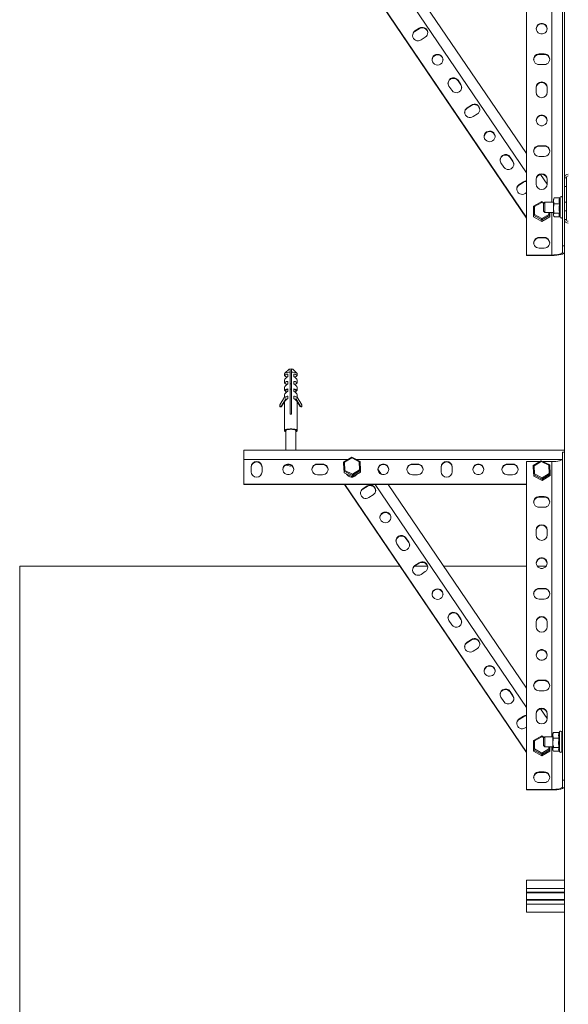
# Model space of a CAD drawing. Units: millimetres. Extents: x -929 to 126740, y -198 to 15985.
# Drawn here: x 1877 to 2310, y 12471 to 13248 of the extents above; entities that cross this region are included whole.
import ezdxf

# ---------------------------------------------------------------- set-up
doc = ezdxf.new("R2010")
doc.units = ezdxf.units.MM

msp = doc.modelspace()

# ---------------------------------------------------------------- linework, layer by layer
at = {"color": 7, "linetype": 'Continuous', "lineweight": 15}
for p, q in [((2277.218, 13062.601), (2277.218, 13321.469)), ((2305.718, 13069.978), (2305.718, 13328.846)), ((2307.218, 13123.558), (2307.218, 13328.846)), ((2133.657, 13303.33), (2277.218, 13091.784)), ((2133.92, 13303.33), (2277.218, 13092.172)), ((2277.218, 13142.631), (2168.163, 13303.33)), ((2192.588, 13241.59), (2189.201, 13239.446)), ((2189.201, 13239.057), (2192.588, 13241.202)), ((2189.201, 13239.057), (2189.201, 13239.446)), ((2192.588, 13241.202), (2192.588, 13241.59)), ((2193.971, 13232.417), (2197.358, 13234.562)), ((2291.243, 13221.351), (2287.193, 13221.351)), ((2287.193, 13221.351), (2287.193, 13220.963)), ((2287.193, 13220.963), (2291.243, 13220.963)), ((2291.243, 13221.351), (2291.243, 13220.963)), ((2287.193, 13212.948), (2291.243, 13212.948)), ((2225.439, 13197.279), (2223.218, 13200.551)), ((2223.218, 13200.163), (2223.218, 13200.551)), ((2223.218, 13200.163), (2225.439, 13196.891)), ((2225.439, 13196.891), (2225.439, 13197.279)), ((2215.942, 13195.944), (2218.162, 13192.673)), ((2284.868, 13194.957), (2284.868, 13191.045)), ((2293.568, 13191.045), (2293.568, 13194.957)), ((2233.705, 13181.002), (2230.318, 13178.858)), ((2230.318, 13178.469), (2233.705, 13180.614)), ((2230.318, 13178.469), (2230.318, 13178.858)), ((2233.705, 13180.614), (2233.705, 13181.002)), ((2235.087, 13171.83), (2238.474, 13173.974)), ((2291.243, 13148.907), (2287.193, 13148.907)), ((2287.193, 13148.907), (2287.193, 13148.518)), ((2287.193, 13148.518), (2291.243, 13148.518)), ((2291.243, 13148.907), (2291.243, 13148.518)), ((2257.059, 13135.356), (2259.279, 13132.085)), ((2266.555, 13136.692), (2264.335, 13139.963)), ((2264.335, 13139.575), (2264.335, 13139.963)), ((2264.335, 13139.575), (2266.555, 13136.303)), ((2266.555, 13136.303), (2266.555, 13136.692)), ((2287.193, 13140.503), (2291.243, 13140.503)), ((2274.821, 13120.415), (2271.434, 13118.27)), ((2271.434, 13117.882), (2274.821, 13120.026)), ((2274.821, 13120.026), (2274.821, 13120.415)), ((2284.868, 13122.513), (2284.868, 13118.601)), ((2293.567, 13118.539), (2288.341, 13126.24)), ((2293.568, 13118.601), (2293.568, 13122.513)), ((2308.718, 13123.558), (2307.218, 13123.558)), ((2307.218, 13116.796), (2307.218, 13123.558)), ((2308.718, 13116.796), (2308.718, 13123.558)), ((2271.434, 13117.882), (2271.434, 13118.27)), ((2276.203, 13111.242), (2277.218, 13111.884)), ((2307.218, 13116.796), (2308.718, 13116.796)), ((2307.218, 13110.571), (2307.218, 13116.796)), ((2308.718, 13111.092), (2308.718, 13116.796)), ((2282.718, 13101.211), (2289.218, 13104.836)), ((2289.218, 13104.194), (2283.468, 13100.987)), ((2289.218, 13104.836), (2291.189, 13103.737)), ((2289.218, 13104.836), (2289.218, 13104.194)), ((2290.777, 13103.324), (2289.218, 13104.194)), ((2291.718, 13104.265), (2290.718, 13103.265)), ((2298.518, 13104.265), (2291.718, 13104.265)), ((2291.718, 13104.265), (2291.718, 13096.265)), ((2298.836, 13107.298), (2298.518, 13106.765)), ((2298.518, 13105.419), (2298.518, 13106.765)), ((2298.518, 13099.411), (2298.518, 13105.419)), ((2298.892, 13107.282), (2299.118, 13107.706)), ((2303.352, 13107.706), (2299.118, 13107.706)), ((2303.623, 13107.569), (2303.718, 13107.975)), ((2303.718, 13108.037), (2303.658, 13107.872)), ((2303.725, 13107.989), (2303.718, 13107.963)), ((2303.718, 13107.975), (2303.725, 13107.989)), ((2303.718, 13103.275), (2303.718, 13107.963)), ((2305.718, 13107.706), (2305.714, 13107.706)), ((2307.218, 13097.478), (2307.218, 13110.571)), ((2308.718, 13104.265), (2307.218, 13104.265)), ((2308.718, 13097.478), (2308.718, 13111.092)), ((2282.718, 13093.961), (2282.718, 13101.211)), ((2283.468, 13100.987), (2282.718, 13101.211)), ((2283.468, 13100.987), (2283.468, 13094.574)), ((2290.718, 13097.265), (2290.718, 13103.265)), ((2290.718, 13097.265), (2291.718, 13096.265)), ((2291.718, 13096.265), (2298.518, 13096.265)), ((2294.968, 13094.574), (2294.968, 13096.265)), ((2295.718, 13096.265), (2295.718, 13093.961)), ((2298.518, 13094.258), (2298.518, 13099.411)), ((2303.352, 13103.131), (2299.118, 13103.131)), ((2303.718, 13103.275), (2303.725, 13103.24)), ((2303.725, 13103.24), (2303.718, 13103.191)), ((2303.718, 13095.565), (2303.718, 13103.191)), ((2305.718, 13103.131), (2305.714, 13103.131)), ((2308.718, 13097.478), (2307.218, 13097.478)), ((2307.218, 13090.716), (2307.218, 13097.478)), ((2308.718, 13090.716), (2308.718, 13097.478)), ((2283.468, 13094.574), (2282.718, 13093.961)), ((2289.218, 13090.336), (2282.718, 13093.961)), ((2282.718, 13092.784), (2282.718, 13093.961)), ((2289.218, 13089.159), (2282.718, 13092.784)), ((2283.468, 13094.574), (2289.218, 13091.367)), ((2289.218, 13091.367), (2294.968, 13094.574)), ((2295.718, 13093.961), (2289.218, 13090.336)), ((2295.718, 13092.784), (2289.218, 13089.159)), ((2289.218, 13091.367), (2289.218, 13090.336)), ((2289.218, 13089.159), (2289.218, 13090.336)), ((2295.718, 13093.961), (2294.968, 13094.574)), ((2295.718, 13092.784), (2295.718, 13093.961)), ((2298.518, 13093.765), (2298.518, 13094.258)), ((2298.518, 13093.765), (2298.836, 13093.232)), ((2303.352, 13095.691), (2299.118, 13095.691)), ((2303.352, 13092.825), (2299.118, 13092.825)), ((2303.556, 13092.937), (2303.718, 13092.494)), ((2303.718, 13095.565), (2303.725, 13095.517)), ((2303.725, 13095.517), (2303.718, 13095.493)), ((2305.718, 13095.691), (2305.714, 13095.691)), ((2305.718, 13092.825), (2305.717, 13092.825)), ((2307.218, 13090.716), (2308.718, 13090.716)), ((2307.218, 13084.491), (2307.218, 13090.716)), ((2307.218, 13069.978), (2307.218, 13084.491)), ((2291.243, 13076.462), (2287.193, 13076.462)), ((2287.193, 13076.462), (2287.193, 13076.074)), ((2287.193, 13076.074), (2291.243, 13076.074)), ((2291.243, 13076.462), (2291.243, 13076.074)), ((2287.193, 13068.059), (2291.243, 13068.059)), ((2307.218, 13069.978), (2305.718, 13069.978)), ((2305.718, 13069.978), (2305.718, 13064.801)), ((2307.218, 13064.801), (2307.218, 13069.978)), ((2307.218, 12662.616), (2307.218, 13064.801)), ((2297.218, 13062.601), (2277.218, 13062.601)), ((2277.218, 13062.213), (2277.218, 13062.601)), ((2277.218, 13062.213), (2297.218, 13062.213)), ((2089.798, 12972.433), (2086.426, 12969.295)), ((2096.06, 12969.295), (2092.688, 12972.433)), ((2086.243, 12968.948), (2086.243, 12967.499)), ((2086.243, 12964.118), (2086.243, 12961.703)), ((2088.943, 12968.648), (2088.943, 12966.716)), ((2090.743, 12936.911), (2090.743, 12970.235)), ((2091.743, 12970.235), (2091.743, 12936.911)), ((2093.543, 12968.648), (2093.543, 12966.716)), ((2096.243, 12967.499), (2096.243, 12968.948)), ((2096.243, 12961.703), (2096.243, 12964.118)), ((2086.243, 12958.323), (2086.243, 12955.908)), ((2087.529, 12956.091), (2087.314, 12955.8)), ((2088.943, 12962.852), (2088.943, 12960.921)), ((2088.943, 12957.057), (2088.943, 12955.125)), ((2091.743, 12956.633), (2090.743, 12956.633)), ((2093.543, 12962.852), (2093.543, 12960.921)), ((2093.543, 12957.057), (2093.543, 12955.125)), ((2095.172, 12955.8), (2094.957, 12956.091)), ((2096.243, 12955.908), (2096.243, 12958.323)), ((2086.243, 12950.41), (2082.593, 12944.303)), ((2083.892, 12943.579), (2087.412, 12949.468)), ((2083.892, 12942.984), (2087.243, 12948.59)), ((2086.243, 12952.527), (2086.243, 12950.41)), ((2086.377, 12950.41), (2086.243, 12950.41)), ((2087.412, 12950.41), (2086.377, 12950.41)), ((2087.243, 12955.606), (2087.243, 12953.84)), ((2087.243, 12948.887), (2087.243, 12948.045)), ((2088.943, 12951.261), (2088.943, 12949.329)), ((2093.543, 12951.261), (2093.543, 12949.329)), ((2095.074, 12950.41), (2096.109, 12950.41)), ((2098.594, 12943.579), (2095.074, 12949.468)), ((2095.243, 12953.84), (2095.243, 12955.606)), ((2095.243, 12948.045), (2095.243, 12948.887)), ((2098.594, 12942.984), (2095.243, 12948.59)), ((2096.109, 12950.41), (2096.243, 12950.41)), ((2096.243, 12950.41), (2096.243, 12952.527)), ((2096.243, 12950.41), (2099.893, 12944.303)), ((2082.499, 12943.965), (2082.499, 12943.37)), ((2082.849, 12943.38), (2082.936, 12943.331)), ((2082.849, 12943.38), (2082.849, 12942.784)), ((2082.849, 12942.784), (2082.936, 12942.736)), ((2082.936, 12942.736), (2082.936, 12943.331)), ((2083.892, 12943.579), (2083.892, 12942.984)), ((2086.243, 12946.731), (2086.243, 12924.032)), ((2096.243, 12924.032), (2096.243, 12946.731)), ((2098.594, 12942.984), (2098.594, 12943.579)), ((2099.636, 12943.38), (2099.55, 12943.331)), ((2099.55, 12943.331), (2099.55, 12942.736)), ((2099.636, 12942.784), (2099.55, 12942.736)), ((2099.636, 12942.784), (2099.636, 12943.38)), ((2099.986, 12943.37), (2099.986, 12943.965)), ((2087.243, 12924.032), (2087.243, 12908.574)), ((2095.243, 12908.574), (2095.243, 12924.032)), ((2307.218, 12908.574), (2054.218, 12908.574)), ((2054.218, 12901.162), (2054.218, 12908.574)), ((2132.908, 12899.186), (2139.235, 12903.085)), ((2139.273, 12902.444), (2133.676, 12898.994)), ((2139.235, 12903.085), (2145.895, 12899.742)), ((2139.235, 12903.085), (2139.273, 12902.444)), ((2145.165, 12899.486), (2139.273, 12902.444)), ((2307.218, 12906.971), (2305.718, 12906.971)), ((2305.718, 12648.103), (2305.718, 12906.971)), ((2054.218, 12881.844), (2054.218, 12901.162)), ((2059.868, 12895.391), (2059.868, 12891.479)), ((2068.568, 12891.479), (2068.568, 12895.391)), ((2087.018, 12896.671), (2091.243, 12896.04)), ((2091.243, 12896.04), (2092.125, 12896.172)), ((2116.243, 12897.636), (2112.193, 12897.636)), ((2112.193, 12897.248), (2112.193, 12897.636)), ((2112.193, 12897.248), (2116.243, 12897.248)), ((2116.243, 12897.248), (2116.243, 12897.636)), ((2133.24, 12891.943), (2132.908, 12899.186)), ((2132.908, 12899.186), (2133.676, 12898.994)), ((2132.908, 12898.008), (2132.908, 12899.186)), ((2133.24, 12890.765), (2132.908, 12898.008)), ((2133.676, 12898.994), (2133.97, 12892.587)), ((2145.165, 12899.486), (2145.895, 12899.742)), ((2145.459, 12893.079), (2145.165, 12899.486)), ((2145.895, 12899.742), (2146.228, 12892.499)), ((2191.243, 12897.636), (2187.193, 12897.636)), ((2187.193, 12897.248), (2187.193, 12897.636)), ((2187.193, 12897.248), (2191.243, 12897.248)), ((2191.243, 12897.248), (2191.243, 12897.636)), ((2209.868, 12895.391), (2209.868, 12891.479)), ((2218.568, 12891.479), (2218.568, 12895.391)), ((2266.243, 12897.636), (2262.193, 12897.636)), ((2262.193, 12897.248), (2262.193, 12897.636)), ((2262.193, 12897.248), (2266.243, 12897.248)), ((2266.243, 12897.248), (2266.243, 12897.636)), ((2287.761, 12899.594), (2277.218, 12899.594)), ((2277.218, 12640.726), (2277.218, 12899.594)), ((2282.558, 12896.388), (2288.885, 12900.287)), ((2282.89, 12889.145), (2282.558, 12896.388)), ((2282.558, 12896.388), (2283.326, 12896.196)), ((2282.558, 12895.21), (2282.558, 12896.388)), ((2282.89, 12887.967), (2282.558, 12895.21)), ((2288.923, 12899.646), (2283.326, 12896.196)), ((2283.326, 12896.196), (2283.62, 12889.789)), ((2288.885, 12900.287), (2295.545, 12896.944)), ((2288.885, 12900.287), (2288.923, 12899.646)), ((2294.815, 12896.688), (2288.923, 12899.646)), ((2297.218, 12899.594), (2290.265, 12899.594)), ((2294.815, 12896.688), (2295.545, 12896.944)), ((2295.109, 12890.281), (2294.815, 12896.688)), ((2295.545, 12896.944), (2295.878, 12889.701)), ((2112.193, 12889.233), (2116.243, 12889.233)), ((2133.24, 12891.943), (2133.97, 12892.587)), ((2139.9, 12888.6), (2133.24, 12891.943)), ((2133.24, 12890.765), (2133.24, 12891.943)), ((2139.9, 12887.422), (2133.24, 12890.765)), ((2133.97, 12892.587), (2139.862, 12889.63)), ((2139.862, 12889.63), (2145.459, 12893.079)), ((2139.862, 12889.63), (2139.9, 12888.6)), ((2146.228, 12892.499), (2139.9, 12888.6)), ((2146.228, 12891.322), (2139.9, 12887.422)), ((2139.9, 12887.422), (2139.9, 12888.6)), ((2145.459, 12893.079), (2146.228, 12892.499)), ((2146.228, 12891.322), (2146.228, 12892.499)), ((2162.708, 12889.494), (2159.908, 12893.619)), ((2187.193, 12889.233), (2191.243, 12889.233)), ((2262.193, 12889.233), (2266.243, 12889.233)), ((2282.89, 12889.145), (2283.62, 12889.789)), ((2289.55, 12885.802), (2282.89, 12889.145)), ((2282.89, 12887.967), (2282.89, 12889.145)), ((2289.55, 12884.624), (2282.89, 12887.967)), ((2283.62, 12889.789), (2289.512, 12886.832)), ((2289.512, 12886.832), (2295.109, 12890.281)), ((2289.512, 12886.832), (2289.55, 12885.802)), ((2295.878, 12889.701), (2289.55, 12885.802)), ((2295.878, 12888.524), (2289.55, 12884.624)), ((2295.109, 12890.281), (2295.878, 12889.701)), ((2295.878, 12888.524), (2295.878, 12889.701)), ((2054.218, 12881.844), (2054.218, 12881.455)), ((2054.218, 12881.844), (2277.218, 12881.844)), ((2054.218, 12881.455), (2277.218, 12881.455)), ((2133.657, 12881.455), (2277.218, 12669.908)), ((2133.92, 12881.455), (2277.218, 12670.297)), ((2151.472, 12880.303), (2148.085, 12878.158)), ((2148.085, 12877.77), (2151.472, 12879.915)), ((2151.472, 12879.915), (2151.472, 12880.303)), ((2277.218, 12720.756), (2168.163, 12881.455)), ((2289.55, 12884.624), (2289.55, 12885.802)), ((2148.085, 12877.77), (2148.085, 12878.158)), ((2152.854, 12871.13), (2156.241, 12873.275)), ((2291.243, 12871.921), (2287.193, 12871.921)), ((2287.193, 12871.921), (2287.193, 12871.532)), ((2287.193, 12871.532), (2291.243, 12871.532)), ((2291.243, 12871.921), (2291.243, 12871.532)), ((2287.193, 12863.517), (2291.243, 12863.517)), ((2284.868, 12845.527), (2284.868, 12841.615)), ((2293.568, 12841.615), (2293.568, 12845.527)), ((2174.826, 12834.657), (2177.046, 12831.385)), ((2184.322, 12835.992), (2182.102, 12839.264)), ((2182.102, 12838.876), (2182.102, 12839.264)), ((2182.102, 12838.876), (2184.322, 12835.604)), ((2184.322, 12835.604), (2184.322, 12835.992)), ((1877.218, 12816.98), (1877.218, 9816.98)), ((2177.411, 12816.98), (1877.218, 12816.98)), ((2199.152, 12816.98), (2188.909, 12816.98)), ((2192.588, 12819.715), (2189.201, 12817.57)), ((2189.201, 12817.182), (2192.588, 12819.327)), ((2189.201, 12817.182), (2189.201, 12817.57)), ((2192.588, 12819.327), (2192.588, 12819.715)), ((2277.218, 12816.98), (2211.917, 12816.98)), ((2292.757, 12816.98), (2285.678, 12816.98)), ((2193.971, 12810.542), (2197.358, 12812.687)), ((2291.243, 12799.476), (2287.193, 12799.476)), ((2287.193, 12799.476), (2287.193, 12799.088)), ((2287.193, 12799.088), (2291.243, 12799.088)), ((2291.243, 12799.476), (2291.243, 12799.088)), ((2287.193, 12791.073), (2291.243, 12791.073)), ((2225.439, 12775.404), (2223.218, 12778.676)), ((2223.218, 12778.288), (2223.218, 12778.676)), ((2223.218, 12778.288), (2225.439, 12775.016)), ((2215.942, 12774.069), (2218.162, 12770.797)), ((2225.439, 12775.016), (2225.439, 12775.404)), ((2284.868, 12773.082), (2284.868, 12769.17)), ((2293.568, 12769.17), (2293.568, 12773.082)), ((2233.705, 12759.127), (2230.318, 12756.983)), ((2230.318, 12756.594), (2233.705, 12758.739)), ((2230.318, 12756.594), (2230.318, 12756.983)), ((2233.705, 12758.739), (2233.705, 12759.127)), ((2235.087, 12749.954), (2238.474, 12752.099)), ((2291.243, 12727.032), (2287.193, 12727.032)), ((2287.193, 12727.032), (2287.193, 12726.643)), ((2287.193, 12726.643), (2291.243, 12726.643)), ((2291.243, 12727.032), (2291.243, 12726.643)), ((2266.555, 12714.817), (2264.335, 12718.088)), ((2264.335, 12717.7), (2264.335, 12718.088)), ((2264.335, 12717.7), (2266.555, 12714.428)), ((2287.193, 12718.628), (2291.243, 12718.628)), ((2257.059, 12713.481), (2259.279, 12710.21)), ((2266.555, 12714.428), (2266.555, 12714.817)), ((2284.868, 12700.638), (2284.868, 12696.726)), ((2293.567, 12696.664), (2288.341, 12704.365)), ((2293.568, 12696.726), (2293.568, 12700.638)), ((2274.821, 12698.539), (2271.434, 12696.395)), ((2271.434, 12696.007), (2274.821, 12698.151)), ((2271.434, 12696.007), (2271.434, 12696.395)), ((2274.821, 12698.151), (2274.821, 12698.539)), ((2276.203, 12689.367), (2277.218, 12690.009)), ((2298.336, 12685.423), (2298.018, 12684.89)), ((2298.018, 12683.543), (2298.018, 12684.89)), ((2298.392, 12685.407), (2298.618, 12685.831)), ((2302.852, 12685.831), (2298.618, 12685.831)), ((2303.123, 12685.694), (2303.218, 12686.1)), ((2303.218, 12686.162), (2303.158, 12685.996)), ((2303.225, 12686.114), (2303.218, 12686.088)), ((2303.218, 12686.1), (2303.225, 12686.114)), ((2303.218, 12681.4), (2303.218, 12686.088)), ((2305.214, 12685.831), (2305.218, 12685.723)), ((2305.218, 12685.831), (2305.214, 12685.831)), ((2305.218, 12685.723), (2305.218, 12685.831)), ((2305.218, 12681.364), (2305.218, 12685.723)), ((2282.718, 12679.336), (2289.218, 12682.961)), ((2282.718, 12672.086), (2282.718, 12679.336)), ((2283.468, 12679.112), (2282.718, 12679.336)), ((2289.218, 12682.319), (2283.468, 12679.112)), ((2283.468, 12679.112), (2283.468, 12672.699)), ((2289.218, 12682.961), (2289.218, 12682.319)), ((2289.218, 12682.961), (2291.189, 12681.862)), ((2290.777, 12681.449), (2289.218, 12682.319)), ((2291.718, 12682.39), (2290.718, 12681.39)), ((2290.718, 12675.39), (2290.718, 12681.39)), ((2298.018, 12682.39), (2291.718, 12682.39)), ((2291.718, 12682.39), (2291.718, 12674.39)), ((2298.018, 12677.536), (2298.018, 12683.543)), ((2298.018, 12672.383), (2298.018, 12677.536)), ((2302.852, 12681.256), (2298.618, 12681.256)), ((2303.218, 12681.4), (2303.225, 12681.365)), ((2303.225, 12681.365), (2303.218, 12681.316)), ((2303.218, 12673.69), (2303.218, 12681.316)), ((2305.218, 12681.364), (2305.214, 12681.256)), ((2305.214, 12681.256), (2305.218, 12681.081)), ((2305.218, 12681.256), (2305.214, 12681.256)), ((2305.718, 12682.39), (2305.218, 12682.39)), ((2305.218, 12681.256), (2305.218, 12681.364)), ((2305.218, 12681.081), (2305.218, 12681.256)), ((2305.218, 12673.991), (2305.218, 12681.081)), ((2283.468, 12672.699), (2282.718, 12672.086)), ((2289.218, 12668.461), (2282.718, 12672.086)), ((2282.718, 12670.909), (2282.718, 12672.086)), ((2289.218, 12667.284), (2282.718, 12670.909)), ((2283.468, 12672.699), (2289.218, 12669.492)), ((2289.218, 12669.492), (2294.968, 12672.699)), ((2295.718, 12672.086), (2289.218, 12668.461)), ((2295.718, 12670.909), (2289.218, 12667.284)), ((2289.218, 12669.492), (2289.218, 12668.461)), ((2289.218, 12667.284), (2289.218, 12668.461)), ((2290.718, 12675.39), (2291.718, 12674.39)), ((2291.718, 12674.39), (2298.018, 12674.39)), ((2294.968, 12672.699), (2294.968, 12674.39)), ((2295.718, 12672.086), (2294.968, 12672.699)), ((2295.718, 12674.39), (2295.718, 12672.086)), ((2295.718, 12670.909), (2295.718, 12672.086)), ((2298.018, 12671.89), (2298.018, 12672.383)), ((2298.018, 12671.89), (2298.336, 12671.357)), ((2302.852, 12673.816), (2298.618, 12673.816)), ((2302.852, 12670.95), (2298.618, 12670.95)), ((2303.056, 12671.062), (2303.218, 12670.619)), ((2303.218, 12673.69), (2303.225, 12673.642)), ((2303.225, 12673.642), (2303.218, 12673.618)), ((2305.218, 12673.991), (2305.214, 12673.816)), ((2305.218, 12673.748), (2305.214, 12673.816)), ((2305.218, 12673.816), (2305.214, 12673.816)), ((2305.218, 12670.95), (2305.217, 12670.95)), ((2305.218, 12674.39), (2305.718, 12674.39)), ((2305.218, 12673.816), (2305.218, 12673.991)), ((2305.218, 12673.816), (2305.218, 12673.748)), ((2305.218, 12670.971), (2305.218, 12673.748)), ((2305.218, 12670.971), (2305.218, 12670.95)), ((2307.218, 12648.103), (2307.218, 12662.616)), ((2291.243, 12654.587), (2287.193, 12654.587)), ((2287.193, 12654.587), (2287.193, 12654.199)), ((2287.193, 12654.199), (2291.243, 12654.199)), ((2291.243, 12654.587), (2291.243, 12654.199)), ((2287.193, 12646.184), (2291.243, 12646.184)), ((2305.718, 12648.103), (2305.718, 12642.926)), ((2307.218, 12648.103), (2305.718, 12648.103)), ((2307.218, 12642.926), (2307.218, 12648.103)), ((2297.218, 12640.726), (2277.218, 12640.726)), ((2277.218, 12640.338), (2277.218, 12640.726)), ((2277.218, 12640.338), (2297.218, 12640.338)), ((2307.218, 12416.894), (2307.218, 12642.926)), ((2307.218, 12569.18), (2277.218, 12569.18)), ((2277.218, 12569.18), (2277.218, 12562.622)), ((2277.218, 12562.622), (2277.218, 12559.655)), ((2307.218, 12559.655), (2277.218, 12559.655)), ((2277.218, 12559.655), (2277.218, 12559.155)), ((2277.218, 12559.155), (2277.218, 12553.805)), ((2277.218, 12553.805), (2277.218, 12553.305)), ((2307.218, 12553.305), (2277.218, 12553.305)), ((2277.218, 12553.305), (2277.218, 12550.338)), ((2277.218, 12550.338), (2277.218, 12543.78)), ((2277.218, 12543.78), (2307.218, 12543.78))]:
    msp.add_line(p, q, dxfattribs=at)
at = {"color": 8, "linetype": 'Continuous', "lineweight": 15}
for p, q in [((2297.218, 13104.265), (2297.218, 13321.469)), ((2157.834, 13303.33), (2277.218, 13127.41)), ((2303.718, 13107.975), (2303.718, 13108.037)), ((2297.218, 13062.601), (2297.218, 13096.265)), ((2303.718, 13092.494), (2303.718, 13095.493)), ((2054.218, 12901.162), (2136.115, 12901.162)), ((2143.066, 12901.162), (2305.359, 12901.162)), ((2297.218, 12682.39), (2297.218, 12899.594)), ((2157.834, 12881.455), (2277.218, 12705.535)), ((2303.218, 12686.1), (2303.218, 12686.162)), ((2297.218, 12640.726), (2297.218, 12674.39)), ((2303.218, 12670.619), (2303.218, 12673.618)), ((2307.218, 12562.622), (2277.218, 12562.622)), ((2307.218, 12559.155), (2277.218, 12559.155)), ((2307.218, 12553.805), (2277.218, 12553.805)), ((2307.218, 12550.338), (2277.218, 12550.338))]:
    msp.add_line(p, q, dxfattribs=at)
at = {"color": 7, "linetype": 'Continuous', "lineweight": 15, "flags": 128}
for points in [[(2293.568, 13241.297), (2293.391, 13240.114), (2292.877, 13239.026), (2292.066, 13238.122), (2291.025, 13237.475), (2289.837, 13237.138), (2288.599, 13237.138), (2287.411, 13237.475), (2286.369, 13238.122), (2285.558, 13239.026), (2285.044, 13240.114), (2284.868, 13241.297), (2285.044, 13242.481), (2285.558, 13243.569), (2286.369, 13244.473), (2287.411, 13245.12), (2288.599, 13245.457), (2289.837, 13245.457), (2291.025, 13245.12), (2292.066, 13244.473), (2292.877, 13243.569), (2293.391, 13242.481), (2293.568, 13241.297)], [(2204.6, 13220.322), (2203.672, 13219.531), (2203.012, 13218.519), (2202.674, 13217.368), (2202.685, 13216.172), (2203.044, 13215.028), (2203.723, 13214.028), (2204.666, 13213.253), (2205.797, 13212.766), (2207.024, 13212.606), (2208.248, 13212.787), (2209.37, 13213.294), (2210.298, 13214.085), (2210.958, 13215.097), (2211.296, 13216.247), (2211.285, 13217.443), (2210.925, 13218.588), (2210.247, 13219.588), (2209.304, 13220.363), (2208.173, 13220.85), (2206.946, 13221.009), (2205.722, 13220.829), (2204.6, 13220.322)], [(2211.33, 13216.613), (2211.147, 13217.64), (2210.623, 13218.723)], [(2225.439, 13196.891), (2225.963, 13195.808), (2226.146, 13194.782)], [(2293.568, 13168.853), (2293.391, 13167.669), (2292.877, 13166.581), (2292.066, 13165.678), (2291.025, 13165.031), (2289.837, 13164.694), (2288.599, 13164.694), (2287.411, 13165.031), (2286.369, 13165.678), (2285.558, 13166.581), (2285.044, 13167.669), (2284.868, 13168.853), (2285.044, 13170.037), (2285.558, 13171.125), (2286.369, 13172.029), (2287.411, 13172.675), (2288.599, 13173.012), (2289.837, 13173.012), (2291.025, 13172.675), (2292.066, 13172.029), (2292.877, 13171.125), (2293.391, 13170.037), (2293.568, 13168.853)], [(2245.717, 13159.734), (2244.788, 13158.943), (2244.128, 13157.931), (2243.79, 13156.78), (2243.801, 13155.584), (2244.161, 13154.44), (2244.84, 13153.44), (2245.783, 13152.665), (2246.914, 13152.178), (2248.141, 13152.018), (2249.364, 13152.199), (2250.486, 13152.706), (2251.414, 13153.497), (2252.074, 13154.509), (2252.412, 13155.66), (2252.401, 13156.856), (2252.042, 13158), (2251.363, 13159), (2250.42, 13159.775), (2249.289, 13160.262), (2248.062, 13160.422), (2246.838, 13160.241), (2245.717, 13159.734)], [(2252.447, 13156.026), (2252.264, 13157.052), (2251.739, 13158.135)], [(2266.555, 13136.303), (2267.079, 13135.22), (2267.262, 13134.194)], [(2305.718, 13064.801), (2305.554, 13064.372), (2305.071, 13063.959), (2304.285, 13063.579), (2303.228, 13063.246), (2301.94, 13062.972), (2300.471, 13062.769), (2298.876, 13062.643), (2297.218, 13062.601)], [(2297.218, 13062.213), (2299.169, 13062.263), (2301.045, 13062.41), (2302.773, 13062.649), (2304.289, 13062.971), (2305.532, 13063.363), (2306.456, 13063.811), (2307.026, 13064.296), (2307.218, 13064.801)], [(2090.743, 12970.235), (2089.446, 12970.155), (2088.277, 12969.99), (2087.319, 12969.75), (2086.64, 12969.453), (2086.287, 12969.12), (2086.243, 12968.948)], [(2088.506, 12966.416), (2087.83, 12966.553), (2086.971, 12966.826), (2086.428, 12967.15), (2086.243, 12967.499), (2086.428, 12967.848), (2086.971, 12968.171), (2087.83, 12968.445), (2088.943, 12968.648)], [(2096.243, 12968.948), (2096.198, 12969.12), (2095.846, 12969.453), (2095.167, 12969.75), (2094.208, 12969.99), (2093.039, 12970.155), (2091.743, 12970.235)], [(2093.979, 12966.416), (2094.655, 12966.553), (2095.515, 12966.826), (2096.057, 12967.15), (2096.243, 12967.499), (2096.057, 12967.848), (2095.515, 12968.171), (2094.655, 12968.445), (2093.543, 12968.648)], [(2088.506, 12960.62), (2087.83, 12960.758), (2086.971, 12961.031), (2086.428, 12961.354), (2086.243, 12961.703), (2086.428, 12962.052), (2086.971, 12962.376), (2087.83, 12962.649), (2088.943, 12962.852)], [(2087.243, 12955.131), (2086.971, 12955.235), (2086.428, 12955.559), (2086.243, 12955.908), (2086.428, 12956.257), (2086.971, 12956.58), (2087.83, 12956.854), (2088.943, 12957.057)], [(2088.943, 12956.453), (2088.522, 12956.365), (2087.779, 12956.123), (2087.343, 12955.836), (2087.243, 12955.606)], [(2093.979, 12960.62), (2094.655, 12960.758), (2095.515, 12961.031), (2096.057, 12961.354), (2096.243, 12961.703), (2096.057, 12962.052), (2095.515, 12962.376), (2094.655, 12962.649), (2093.543, 12962.852)], [(2095.243, 12955.131), (2095.515, 12955.235), (2096.057, 12955.559), (2096.243, 12955.908), (2096.057, 12956.257), (2095.515, 12956.58), (2094.655, 12956.854), (2093.543, 12957.057)], [(2095.243, 12955.606), (2095.142, 12955.836), (2094.707, 12956.123), (2093.963, 12956.365), (2093.543, 12956.453)], [(2087.243, 12923.256), (2086.803, 12923.437), (2086.347, 12923.769), (2086.254, 12924.121), (2086.531, 12924.466), (2087.158, 12924.778), (2088.087, 12925.036), (2089.251, 12925.219), (2090.562, 12925.314), (2091.924, 12925.314), (2093.235, 12925.219), (2094.398, 12925.036), (2095.328, 12924.778), (2095.954, 12924.466), (2096.231, 12924.121), (2096.138, 12923.769), (2095.682, 12923.437), (2095.243, 12923.256)], [(2091.243, 12925.067), (2090.064, 12925.021), (2088.989, 12924.888), (2088.115, 12924.678), (2087.519, 12924.41), (2087.254, 12924.11), (2087.243, 12924.032)], [(2095.243, 12924.032), (2095.232, 12924.11), (2094.966, 12924.41), (2094.37, 12924.678), (2093.496, 12924.888), (2092.422, 12925.021), (2091.243, 12925.067)], [(2305.718, 12901.794), (2305.554, 12901.365), (2305.071, 12900.952), (2304.285, 12900.572), (2303.228, 12900.239), (2301.94, 12899.965), (2300.471, 12899.762), (2298.876, 12899.637), (2297.218, 12899.594)], [(2084.868, 12893.435), (2085.044, 12892.251), (2085.558, 12891.163), (2086.369, 12890.259), (2087.411, 12889.613), (2088.599, 12889.276), (2089.837, 12889.276), (2091.025, 12889.613), (2092.066, 12890.259), (2092.877, 12891.163), (2093.391, 12892.251), (2093.568, 12893.435), (2093.391, 12894.618), (2092.877, 12895.706), (2092.066, 12896.61), (2091.025, 12897.257), (2089.837, 12897.594), (2088.599, 12897.594), (2087.411, 12897.257), (2086.369, 12896.61), (2085.558, 12895.706), (2085.044, 12894.618), (2084.868, 12893.435)], [(2159.868, 12893.435), (2160.044, 12892.251), (2160.558, 12891.163), (2161.369, 12890.259), (2162.411, 12889.613), (2163.599, 12889.276), (2164.837, 12889.276), (2166.025, 12889.613), (2167.066, 12890.259), (2167.877, 12891.163), (2168.391, 12892.251), (2168.568, 12893.435), (2168.391, 12894.618), (2167.877, 12895.706), (2167.066, 12896.61), (2166.025, 12897.257), (2164.837, 12897.594), (2163.599, 12897.594), (2162.411, 12897.257), (2161.369, 12896.61), (2160.558, 12895.706), (2160.044, 12894.618), (2159.868, 12893.435)], [(2234.868, 12893.435), (2235.044, 12892.251), (2235.558, 12891.163), (2236.369, 12890.259), (2237.411, 12889.613), (2238.599, 12889.276), (2239.837, 12889.276), (2241.025, 12889.613), (2242.066, 12890.259), (2242.877, 12891.163), (2243.391, 12892.251), (2243.568, 12893.435), (2243.391, 12894.618), (2242.877, 12895.706), (2242.066, 12896.61), (2241.025, 12897.257), (2239.837, 12897.594), (2238.599, 12897.594), (2237.411, 12897.257), (2236.369, 12896.61), (2235.558, 12895.706), (2235.044, 12894.618), (2234.868, 12893.435)], [(2163.484, 12859.035), (2162.555, 12858.243), (2161.895, 12857.231), (2161.557, 12856.081), (2161.569, 12854.885), (2161.928, 12853.741), (2162.607, 12852.74), (2163.55, 12851.965), (2164.681, 12851.478), (2165.908, 12851.319), (2167.132, 12851.5), (2168.253, 12852.006), (2169.182, 12852.798), (2169.842, 12853.81), (2170.18, 12854.96), (2170.168, 12856.156), (2169.809, 12857.301), (2169.13, 12858.301), (2168.187, 12859.076), (2167.056, 12859.563), (2165.829, 12859.722), (2164.605, 12859.541), (2163.484, 12859.035)], [(2170.214, 12855.327), (2170.031, 12856.353), (2169.507, 12857.436)], [(2184.322, 12835.604), (2184.847, 12834.521), (2185.029, 12833.495)], [(2293.568, 12819.422), (2293.391, 12818.239), (2292.877, 12817.151), (2292.066, 12816.247), (2291.025, 12815.6), (2289.837, 12815.263), (2288.599, 12815.263), (2287.411, 12815.6), (2286.369, 12816.247), (2285.558, 12817.151), (2285.044, 12818.239), (2284.868, 12819.422), (2285.044, 12820.606), (2285.558, 12821.694), (2286.369, 12822.598), (2287.411, 12823.245), (2288.599, 12823.581), (2289.837, 12823.581), (2291.025, 12823.245), (2292.066, 12822.598), (2292.877, 12821.694), (2293.391, 12820.606), (2293.568, 12819.422)], [(2204.6, 12798.447), (2203.672, 12797.656), (2203.012, 12796.644), (2202.674, 12795.493), (2202.685, 12794.297), (2203.044, 12793.153), (2203.723, 12792.153), (2204.666, 12791.378), (2205.797, 12790.891), (2207.024, 12790.731), (2208.248, 12790.912), (2209.37, 12791.419), (2210.298, 12792.21), (2210.958, 12793.222), (2211.296, 12794.372), (2211.285, 12795.568), (2210.925, 12796.713), (2210.247, 12797.713), (2209.304, 12798.488), (2208.173, 12798.975), (2206.946, 12799.134), (2205.722, 12798.953), (2204.6, 12798.447)], [(2211.33, 12794.739), (2211.147, 12795.765), (2210.623, 12796.848)], [(2225.439, 12775.016), (2225.963, 12773.933), (2226.146, 12772.907)], [(2293.568, 12746.978), (2293.391, 12745.794), (2292.877, 12744.706), (2292.066, 12743.803), (2291.025, 12743.156), (2289.837, 12742.819), (2288.599, 12742.819), (2287.411, 12743.156), (2286.369, 12743.803), (2285.558, 12744.706), (2285.044, 12745.794), (2284.868, 12746.978), (2285.044, 12748.162), (2285.558, 12749.25), (2286.369, 12750.154), (2287.411, 12750.8), (2288.599, 12751.137), (2289.837, 12751.137), (2291.025, 12750.8), (2292.066, 12750.154), (2292.877, 12749.25), (2293.391, 12748.162), (2293.568, 12746.978)], [(2245.717, 12737.859), (2244.788, 12737.068), (2244.128, 12736.056), (2243.79, 12734.905), (2243.801, 12733.709), (2244.161, 12732.565), (2244.84, 12731.565), (2245.783, 12730.79), (2246.914, 12730.303), (2248.141, 12730.143), (2249.364, 12730.324), (2250.486, 12730.831), (2251.414, 12731.622), (2252.074, 12732.634), (2252.412, 12733.785), (2252.401, 12734.98), (2252.042, 12736.125), (2251.363, 12737.125), (2250.42, 12737.9), (2249.289, 12738.387), (2248.062, 12738.547), (2246.838, 12738.366), (2245.717, 12737.859)], [(2252.447, 12734.151), (2252.264, 12735.177), (2251.739, 12736.26)], [(2266.555, 12714.428), (2267.079, 12713.345), (2267.262, 12712.319)], [(2305.718, 12642.926), (2305.554, 12642.497), (2305.071, 12642.084), (2304.285, 12641.704), (2303.228, 12641.371), (2301.94, 12641.097), (2300.471, 12640.894), (2298.876, 12640.768), (2297.218, 12640.726)], [(2297.218, 12640.338), (2299.169, 12640.388), (2301.045, 12640.535), (2302.773, 12640.774), (2304.289, 12641.096), (2305.532, 12641.488), (2306.456, 12641.936), (2307.026, 12642.421), (2307.218, 12642.926)]]:
    msp.add_lwpolyline(points, dxfattribs=at)
at = {"color": 7, "linetype": 'Continuous', "lineweight": 15}
for centre, radius, start, end in [((2289.218, 13240.786), 4.357, 4.172399, 175.827675), ((2191.4, 13235.52), 4.165, 121.867477, 177.000927), ((2191.561, 13235.915), 4.247, 123.757446, 304.566138), ((2194.998, 13238.093), 4.247, 303.757446, 124.566138), ((2194.976, 13237.56), 4.355, 4.241315, 123.244198), ((2206.999, 13216.276), 4.373, 34.033165, 175.578459), ((2287.116, 13216.687), 4.277, 88.966825, 176.403036), ((2287.082, 13217.149), 4.203, 88.486315, 271.513685), ((2291.354, 13217.149), 4.203, 268.486315, 91.513685), ((2291.32, 13216.687), 4.277, 3.596964, 91.033175), ((2219.596, 13197.708), 4.375, 34.127269, 175.480551), ((2219.596, 13198.222), 4.306, 32.744932, 211.93624), ((2221.784, 13195.002), 4.306, 212.744932, 31.93624), ((2289.218, 13194.842), 4.352, 1.513685, 178.486315), ((2289.218, 13194.454), 4.352, 1.513685, 178.486315), ((2289.218, 13191.16), 4.352, 181.513685, 358.486315), ((2236.114, 13177.505), 4.247, 303.757446, 124.566138), ((2232.517, 13174.932), 4.165, 121.867475, 177.001344), ((2232.677, 13175.327), 4.247, 123.757446, 304.566138), ((2236.092, 13176.972), 4.355, 4.244608, 123.24414), ((2289.218, 13168.342), 4.357, 4.178031, 175.821895), ((2248.116, 13155.688), 4.373, 34.033374, 175.567565), ((2287.116, 13144.242), 4.277, 88.966861, 176.400093), ((2287.082, 13144.705), 4.203, 88.486315, 271.513685), ((2291.354, 13144.705), 4.203, 268.486315, 91.513685), ((2291.32, 13144.242), 4.277, 3.596964, 91.033175), ((2260.713, 13137.121), 4.375, 34.127447, 175.470432), ((2260.713, 13137.634), 4.306, 32.744932, 211.93624), ((2262.901, 13134.414), 4.306, 212.744932, 31.93624), ((2277.203, 13116.632), 4.47, 89.814347, 122.205204), ((2277.203, 13116.244), 4.47, 89.814347, 122.205204), ((2289.218, 13122.398), 4.352, 1.513685, 178.486315), ((2289.218, 13122.01), 4.352, 1.513685, 178.486315), ((2310.167, 13123.506), 2.95, 89.02424, 178.989815), ((2310.193, 13123.532), 1.475, 89.02424, 178.989815), ((2273.633, 13114.344), 4.165, 121.867472, 177.001738), ((2273.794, 13114.739), 4.247, 123.757446, 304.566138), ((2289.218, 13118.716), 4.352, 181.513685, 358.486315), ((2303.507, 13108.049), 0.228, 320.427492, 337.912451), ((2304.687, 13107.684), 1.031, 1.197374, 160), ((2303.436, 13103.381), 0.301, 324.923111, 339.437668), ((2303.594, 13102.977), 0.247, 60.049903, 69.179566), ((2303.678, 13095.384), 0.185, 77.776049, 88.835345), ((2303.385, 13095.384), 0.35, 18.034811, 31.852221), ((2304.687, 13092.846), 1.031, 200, 0), ((2310.167, 13090.768), 2.95, 181.010185, 270.97576), ((2310.193, 13090.742), 1.475, 181.010185, 270.97576), ((2287.116, 13071.798), 4.277, 88.966789, 176.405978), ((2287.082, 13072.26), 4.203, 88.486315, 271.513685), ((2291.354, 13072.26), 4.203, 268.486315, 91.513685), ((2291.32, 13071.798), 4.277, 3.596964, 91.033175), ((2090.689, 12971.054), 1.641, 88.108009, 122.879235), ((2091.797, 12971.054), 1.641, 57.120765, 91.891991), ((2089.13, 12946.403), 4.861, 92.212234, 124.500519), ((2093.355, 12946.403), 4.861, 55.499481, 87.787766), ((2083.171, 12943.374), 0.672, 180.350569, 241.384387), ((2083.164, 12943.964), 0.664, 149.343533, 241.664646), ((2083.285, 12943.953), 0.713, 240.659271, 328.362367), ((2083.285, 12943.357), 0.713, 240.659271, 328.362367), ((2099.201, 12943.953), 0.713, 211.637633, 299.340729), ((2099.201, 12943.357), 0.713, 211.637633, 299.340729), ((2099.321, 12943.964), 0.664, 298.335354, 30.656467), ((2099.315, 12943.374), 0.672, 298.615613, 359.649431), ((2091.243, 12917.652), 19.266, 88.512852, 91.487148), ((2064.218, 12895.276), 4.352, 1.513685, 178.486315), ((2064.218, 12894.887), 4.352, 1.513685, 178.486315), ((2089.141, 12892.972), 4.277, 88.966825, 176.403035), ((2089.295, 12892.972), 4.277, 3.596965, 91.033175), ((2112.116, 12892.972), 4.277, 88.966825, 176.403035), ((2112.082, 12893.435), 4.203, 88.486315, 271.513685), ((2116.354, 12893.435), 4.203, 268.486315, 91.513685), ((2116.32, 12892.972), 4.277, 3.596965, 91.033175), ((2164.141, 12892.972), 4.277, 88.966825, 176.403036), ((2164.295, 12892.972), 4.277, 3.596964, 91.033175), ((2187.116, 12892.972), 4.277, 88.966825, 176.403036), ((2187.082, 12893.435), 4.203, 88.486315, 271.513685), ((2191.354, 12893.435), 4.203, 268.486315, 91.513685), ((2191.32, 12892.972), 4.277, 3.596965, 91.033175), ((2214.218, 12895.276), 4.352, 1.513685, 178.486315), ((2214.218, 12894.887), 4.352, 1.513685, 178.486315), ((2239.141, 12892.972), 4.277, 88.966825, 176.403036), ((2239.295, 12892.972), 4.277, 3.596964, 91.033175), ((2262.116, 12892.972), 4.277, 88.966825, 176.403036), ((2262.082, 12893.435), 4.203, 88.486315, 271.513685), ((2266.354, 12893.435), 4.203, 268.486315, 91.513685), ((2266.32, 12892.972), 4.277, 3.596965, 91.033175), ((2064.218, 12891.594), 4.352, 181.513685, 358.486315), ((2139.221, 12891.675), 4.41, 205.779555, 327.267424), ((2214.218, 12891.594), 4.352, 181.513685, 358.486315), ((2153.881, 12876.806), 4.247, 303.757446, 124.566138), ((2153.859, 12876.273), 4.355, 4.249546, 123.244051), ((2150.284, 12874.232), 4.165, 121.867452, 177.004844), ((2150.445, 12874.627), 4.247, 123.757446, 304.566138), ((2287.116, 12867.256), 4.277, 88.966825, 176.403036), ((2287.082, 12867.719), 4.203, 88.486315, 271.513685), ((2291.354, 12867.719), 4.203, 268.486315, 91.513685), ((2291.32, 12867.256), 4.277, 3.596965, 91.033175), ((2165.883, 12854.989), 4.373, 34.03353, 175.559467), ((2289.218, 12845.412), 4.352, 1.513685, 178.486315), ((2289.218, 12845.023), 4.352, 1.513685, 178.486315), ((2178.48, 12836.421), 4.375, 34.127323, 175.477459), ((2178.48, 12836.935), 4.306, 32.744932, 211.93624), ((2289.218, 12841.73), 4.352, 181.513685, 358.486315), ((2180.668, 12833.714), 4.306, 212.744932, 31.93624), ((2191.4, 12813.645), 4.166, 121.867502, 176.99701), ((2191.561, 12814.04), 4.247, 123.757446, 304.566138), ((2194.998, 12816.218), 4.247, 303.757446, 124.566138), ((2194.976, 12815.685), 4.355, 4.237621, 123.244264), ((2289.218, 12818.911), 4.357, 4.178031, 175.821895), ((2206.999, 12794.401), 4.373, 34.033374, 175.567565), ((2287.116, 12794.812), 4.277, 88.966825, 176.403036), ((2287.082, 12795.274), 4.203, 88.486315, 271.513685), ((2291.354, 12795.274), 4.203, 268.486315, 91.513685), ((2291.32, 12794.812), 4.277, 3.596965, 91.033175), ((2219.596, 12775.833), 4.375, 34.127331, 175.477049), ((2219.596, 12776.347), 4.306, 32.744932, 211.93624), ((2289.218, 12772.967), 4.352, 1.513685, 178.486315), ((2221.784, 12773.127), 4.306, 212.744932, 31.93624), ((2289.218, 12772.579), 4.352, 1.513685, 178.486315), ((2289.218, 12769.285), 4.352, 181.513685, 358.486315), ((2232.517, 12753.057), 4.165, 121.867475, 177.001345), ((2232.677, 12753.452), 4.247, 123.757446, 304.566138), ((2236.114, 12755.63), 4.247, 303.757446, 124.566138), ((2236.092, 12755.097), 4.355, 4.241315, 123.244198), ((2289.218, 12746.467), 4.357, 4.175215, 175.824785), ((2248.116, 12733.813), 4.373, 34.033374, 175.567565), ((2287.116, 12722.367), 4.277, 88.966825, 176.403035), ((2287.082, 12722.83), 4.203, 88.486315, 271.513685), ((2291.354, 12722.83), 4.203, 268.486315, 91.513685), ((2291.32, 12722.367), 4.277, 3.596964, 91.033175), ((2260.713, 12715.245), 4.375, 34.127392, 175.473547), ((2260.713, 12715.759), 4.306, 32.744932, 211.93624), ((2262.901, 12712.539), 4.306, 212.744932, 31.93624), ((2289.218, 12700.523), 4.352, 1.513685, 178.486315), ((2289.218, 12700.135), 4.352, 1.513685, 178.486315), ((2273.633, 12692.469), 4.165, 121.867452, 177.004844), ((2273.794, 12692.864), 4.247, 123.757446, 304.566138), ((2277.203, 12694.757), 4.47, 89.814347, 122.205204), ((2277.203, 12694.369), 4.47, 89.814347, 122.205204), ((2289.218, 12696.841), 4.352, 181.513685, 358.486315), ((2303.007, 12686.174), 0.228, 320.427492, 337.912451), ((2304.187, 12685.809), 1.031, 1.197374, 160), ((2302.936, 12681.506), 0.301, 324.923111, 339.437668), ((2303.094, 12681.102), 0.247, 60.049903, 69.179566), ((2303.178, 12673.509), 0.185, 77.776049, 88.835345), ((2302.885, 12673.509), 0.35, 18.034811, 31.852221), ((2304.187, 12670.971), 1.031, 200, 0), ((2287.116, 12649.923), 4.277, 88.966825, 176.403036), ((2287.082, 12650.385), 4.203, 88.486315, 271.513685), ((2291.354, 12650.385), 4.203, 268.486315, 91.513685), ((2291.32, 12649.923), 4.277, 3.596965, 91.033175)]:
    msp.add_arc(centre, radius, start, end, dxfattribs=at)
for centre, major_axis, start_param, end_param in [((2091.243, 12966.801), (4.969, 2.811), 1.9369433, 3.0297444), ((2091.243, 12966.801), (4.969, -2.811), 0.1118483, 1.2046494), ((2091.243, 12961.006), (4.969, 2.811), 1.9369433, 3.0297444), ((2091.243, 12961.006), (4.969, -2.811), 0.1118483, 1.2046494), ((2091.243, 12955.21), (4.969, 2.811), 1.9369433, 3.0297444), ((2091.243, 12949.415), (4.969, 2.811), 1.9369433, 3.0297444), ((2091.243, 12955.21), (4.969, -2.811), 0.1118483, 1.2046494), ((2091.243, 12949.415), (4.969, -2.811), 0.1118483, 1.2046494)]:
    msp.add_ellipse(centre, major_axis=major_axis, ratio=0.1985469, start_param=start_param, end_param=end_param, dxfattribs=at)
for points, knots in [([(2299.118, 13107.706), (2298.95, 13107.335), (2298.612, 13106.586), (2298.549, 13105.81), (2298.518, 13105.419)], [0, 0, 0, 0, 0.4951727, 1, 1, 1, 1]), ([(2298.518, 13105.419), (2298.518, 13105.361), (2298.527, 13104.588), (2298.834, 13103.831), (2299.118, 13103.131)], [0, 0, 0, 0, 0.0744022, 1, 1, 1, 1]), ([(2303.352, 13103.131), (2303.179, 13103.881), (2302.828, 13105.406), (2303.176, 13106.931), (2303.352, 13107.706)], [0, 0, 0, 0, 0.4919451, 1, 1, 1, 1]), ([(2303.718, 13107.963), (2303.68, 13107.829), (2303.476, 13107.112), (2303.202, 13105.529), (2303.526, 13104.113), (2303.718, 13103.275)], [0, 0, 0, 0, 0.0862038, 0.4595385, 1, 1, 1, 1]), ([(2303.682, 13107.904), (2303.666, 13107.881), (2303.618, 13107.814), (2303.518, 13107.739), (2303.415, 13107.708), (2303.364, 13107.706), (2303.352, 13107.706)], [0, 0, 0, 0, 0.2116532, 0.6182016, 0.9095145, 1, 1, 1, 1]), ([(2303.725, 13107.989), (2303.725, 13107.988), (2303.713, 13107.958), (2303.697, 13107.931), (2303.682, 13107.904)], [0, 0, 0, 0, 0.040002, 1, 1, 1, 1]), ([(2299.118, 13103.131), (2298.95, 13102.528), (2298.612, 13101.31), (2298.549, 13100.048), (2298.518, 13099.411)], [0, 0, 0, 0, 0.49517271, 1, 1, 1, 1]), ([(2298.518, 13099.411), (2298.518, 13099.318), (2298.527, 13098.06), (2298.834, 13096.83), (2299.118, 13095.691)], [0, 0, 0, 0, 0.07440224, 1, 1, 1, 1]), ([(2303.352, 13095.691), (2303.179, 13096.911), (2302.828, 13099.39), (2303.176, 13101.871), (2303.352, 13103.131)], [0, 0, 0, 0, 0.4919451, 1, 1, 1, 1]), ([(2303.718, 13103.191), (2303.68, 13102.974), (2303.476, 13101.819), (2303.202, 13099.263), (2303.526, 13096.939), (2303.718, 13095.565)], [0, 0, 0, 0, 0.0862038, 0.4595385, 1, 1, 1, 1]), ([(2303.682, 13103.208), (2303.666, 13103.199), (2303.618, 13103.173), (2303.518, 13103.144), (2303.415, 13103.132), (2303.364, 13103.131), (2303.352, 13103.131)], [0, 0, 0, 0, 0.2116532, 0.6182016, 0.9095145, 1, 1, 1, 1]), ([(2303.725, 13103.24), (2303.725, 13103.24), (2303.713, 13103.229), (2303.697, 13103.218), (2303.682, 13103.208)], [0, 0, 0, 0, 0.040002, 1, 1, 1, 1]), ([(2298.518, 13094.258), (2298.527, 13094.391), (2298.561, 13094.876), (2298.883, 13095.348), (2299.118, 13095.691)], [0, 0, 0, 0, 0.2732096, 1, 1, 1, 1]), ([(2299.118, 13092.825), (2299.027, 13092.945), (2298.676, 13093.412), (2298.585, 13093.897), (2298.518, 13094.258)], [0, 0, 0, 0, 0.2580462, 1, 1, 1, 1]), ([(2303.352, 13092.825), (2303.179, 13093.295), (2302.828, 13094.25), (2303.176, 13095.205), (2303.352, 13095.691)], [0, 0, 0, 0, 0.4919451, 1, 1, 1, 1]), ([(2303.718, 13095.493), (2303.68, 13095.411), (2303.477, 13094.972), (2303.22, 13094.133), (2303.485, 13093.362), (2303.623, 13092.962)], [0, 0, 0, 0, 0.0998753, 0.532419, 1, 1, 1, 1]), ([(2303.352, 13095.691), (2303.364, 13095.691), (2303.415, 13095.69), (2303.518, 13095.67), (2303.618, 13095.625), (2303.666, 13095.583), (2303.682, 13095.569)], [0, 0, 0, 0, 0.09048546, 0.3817984, 0.78834675, 1, 1, 1, 1]), ([(2303.352, 13092.825), (2303.364, 13092.824), (2303.415, 13092.823), (2303.518, 13092.791), (2303.609, 13092.726), (2303.649, 13092.671), (2303.658, 13092.659)], [0, 0, 0, 0, 0.1007679, 0.4251845, 0.8779315, 1, 1, 1, 1]), ([(2303.682, 13095.569), (2303.697, 13095.553), (2303.713, 13095.536), (2303.725, 13095.517), (2303.725, 13095.517)], [0, 0, 0, 0, 0.959998, 1, 1, 1, 1]), ([(2090.743, 12972.695), (2090.743, 12972.616), (2090.743, 12971.82), (2090.743, 12970.986), (2090.743, 12970.235)], [0, 0, 0, 0, 0.0984764, 1, 1, 1, 1]), ([(2091.743, 12970.235), (2091.743, 12970.953), (2091.743, 12971.786), (2091.743, 12972.585), (2091.743, 12972.695)], [0, 0, 0, 0, 0.8623199, 1, 1, 1, 1]), ([(2298.618, 12685.831), (2298.45, 12685.46), (2298.112, 12684.711), (2298.049, 12683.935), (2298.018, 12683.543)], [0, 0, 0, 0, 0.4951727, 1, 1, 1, 1]), ([(2302.852, 12681.256), (2302.679, 12682.006), (2302.328, 12683.531), (2302.676, 12685.056), (2302.852, 12685.831)], [0, 0, 0, 0, 0.4919451, 1, 1, 1, 1]), ([(2303.218, 12686.088), (2303.18, 12685.954), (2302.976, 12685.237), (2302.702, 12683.654), (2303.026, 12682.238), (2303.218, 12681.4)], [0, 0, 0, 0, 0.0862038, 0.4595385, 1, 1, 1, 1]), ([(2303.182, 12686.029), (2303.166, 12686.006), (2303.118, 12685.939), (2303.018, 12685.864), (2302.915, 12685.833), (2302.864, 12685.831), (2302.852, 12685.831)], [0, 0, 0, 0, 0.21165325, 0.6182016, 0.90951454, 1, 1, 1, 1]), ([(2303.225, 12686.114), (2303.225, 12686.113), (2303.213, 12686.083), (2303.197, 12686.055), (2303.182, 12686.029)], [0, 0, 0, 0, 0.040002, 1, 1, 1, 1]), ([(2298.018, 12683.543), (2298.018, 12683.486), (2298.027, 12682.713), (2298.334, 12681.956), (2298.618, 12681.256)], [0, 0, 0, 0, 0.0744022, 1, 1, 1, 1]), ([(2298.618, 12681.256), (2298.45, 12680.653), (2298.112, 12679.435), (2298.049, 12678.173), (2298.018, 12677.536)], [0, 0, 0, 0, 0.49517271, 1, 1, 1, 1]), ([(2298.018, 12677.536), (2298.018, 12677.442), (2298.027, 12676.185), (2298.334, 12674.955), (2298.618, 12673.816)], [0, 0, 0, 0, 0.0744022, 1, 1, 1, 1]), ([(2302.852, 12673.816), (2302.679, 12675.036), (2302.328, 12677.515), (2302.676, 12679.996), (2302.852, 12681.256)], [0, 0, 0, 0, 0.4919451, 1, 1, 1, 1]), ([(2303.218, 12681.316), (2303.18, 12681.099), (2302.976, 12679.944), (2302.702, 12677.388), (2303.026, 12675.064), (2303.218, 12673.69)], [0, 0, 0, 0, 0.0862038, 0.4595385, 1, 1, 1, 1]), ([(2303.182, 12681.333), (2303.166, 12681.324), (2303.118, 12681.298), (2303.018, 12681.269), (2302.915, 12681.257), (2302.864, 12681.256), (2302.852, 12681.256)], [0, 0, 0, 0, 0.21165325, 0.6182016, 0.90951454, 1, 1, 1, 1]), ([(2303.225, 12681.365), (2303.225, 12681.365), (2303.213, 12681.354), (2303.197, 12681.343), (2303.182, 12681.333)], [0, 0, 0, 0, 0.04000197, 1, 1, 1, 1]), ([(2298.018, 12672.383), (2298.027, 12672.515), (2298.061, 12673.001), (2298.383, 12673.473), (2298.618, 12673.816)], [0, 0, 0, 0, 0.27320965, 1, 1, 1, 1]), ([(2298.618, 12670.95), (2298.527, 12671.07), (2298.176, 12671.537), (2298.085, 12672.022), (2298.018, 12672.383)], [0, 0, 0, 0, 0.25804622, 1, 1, 1, 1]), ([(2302.852, 12670.95), (2302.679, 12671.42), (2302.328, 12672.375), (2302.676, 12673.33), (2302.852, 12673.816)], [0, 0, 0, 0, 0.4919451, 1, 1, 1, 1]), ([(2303.218, 12673.618), (2303.18, 12673.536), (2302.977, 12673.097), (2302.72, 12672.258), (2302.985, 12671.487), (2303.123, 12671.086)], [0, 0, 0, 0, 0.09987532, 0.53241898, 1, 1, 1, 1]), ([(2302.852, 12673.816), (2302.864, 12673.816), (2302.915, 12673.814), (2303.018, 12673.795), (2303.118, 12673.75), (2303.166, 12673.708), (2303.182, 12673.694)], [0, 0, 0, 0, 0.0904855, 0.3817984, 0.7883468, 1, 1, 1, 1]), ([(2302.852, 12670.95), (2302.864, 12670.949), (2302.915, 12670.948), (2303.018, 12670.916), (2303.109, 12670.851), (2303.149, 12670.796), (2303.158, 12670.784)], [0, 0, 0, 0, 0.1007679, 0.4251845, 0.8779315, 1, 1, 1, 1]), ([(2303.182, 12673.694), (2303.197, 12673.678), (2303.213, 12673.661), (2303.225, 12673.642), (2303.225, 12673.642)], [0, 0, 0, 0, 0.959998, 1, 1, 1, 1])]:
    msp.add_open_spline(points, degree=3, knots=knots, dxfattribs=at)
msp.add_open_spline([(2091.743, 12960.446), (2091.576, 12960.785), (2091.243, 12961.463), (2090.909, 12960.785), (2090.743, 12960.446)], degree=3, dxfattribs=at)

doc.saveas('drawing.dxf')
